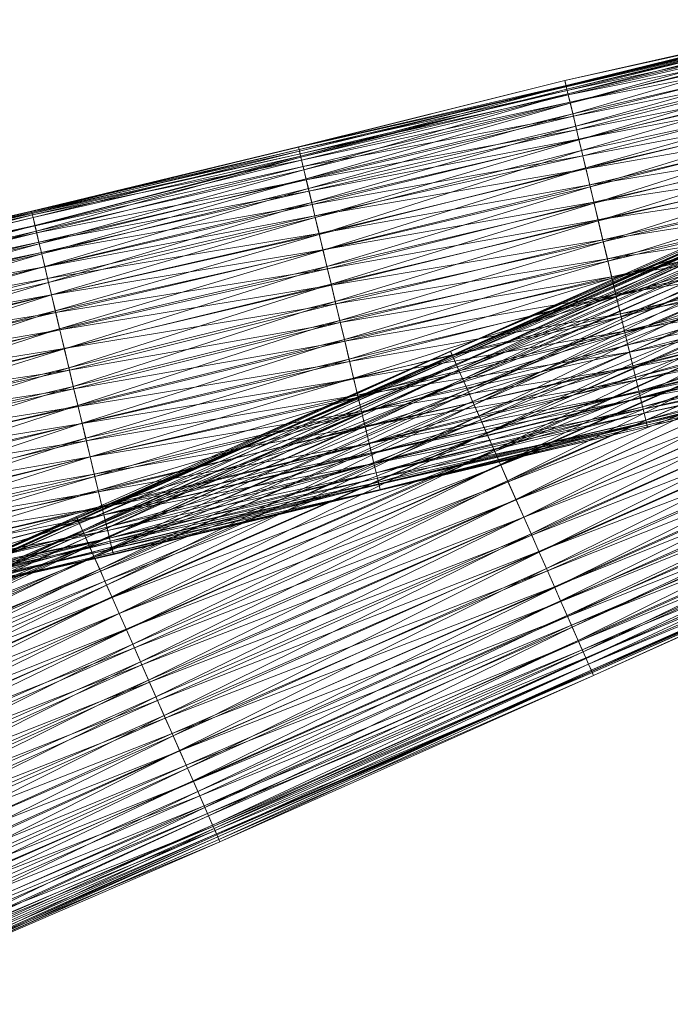
# Model space of a CAD drawing. Units: millimetres. Extents: x 70353 to 78731, y -82655 to -74628.
# Drawn here: x 73622 to 73987, y -78530 to -77978 of the extents above; entities that cross this region are included whole.
import ezdxf

# ---------------------------------------------------------------- set-up
doc = ezdxf.new("R2010")
doc.units = ezdxf.units.MM
doc.linetypes.add('K5LT32776', pattern=[0])
doc.layers.add('geo', color=7, linetype='Continuous', true_color=0x40583f)

# ---------------------------------------------------------------- blocks, each defined once
blk = doc.blocks.new('U17')
at = {"layer": 'geo', "color": 201, "linetype": 'K5LT32776', "lineweight": 18, "true_color": 0xd59ae5}
for p, q in [((73928.02, -78011.66), (74078.23, -77977.51)), ((73928.02, -78011.66), (74078.45, -77978.4)), ((73928.67, -78014.38), (74078.23, -77977.51)), ((73928.67, -78014.38), (74078.38, -77978.11)), ((73928.77, -78014.78), (74078.38, -77978.11)), ((73928.77, -78014.78), (74078.77, -77979.73)), ((73928.85, -78015.13), (74078.45, -77978.4)), ((73929.16, -78016.42), (74078.77, -77979.73)), ((73928.85, -78015.13), (74078.98, -77980.62)), ((73929.16, -78016.42), (74079.08, -77981.04)), ((73929.35, -78017.22), (74078.98, -77980.62)), ((73929.35, -78017.22), (74079.95, -77984.66)), ((73929.77, -78019.01), (74079.08, -77981.04)), ((73929.77, -78019.01), (74079.62, -77983.29)), ((73929.93, -78019.65), (74079.95, -77984.66)), ((73931.05, -78024.34), (74079.62, -77983.29)), ((73929.93, -78019.65), (74080.98, -77988.99)), ((73930.91, -78023.73), (74080.98, -77988.99)), ((73931.05, -78024.34), (74080.53, -77987.14)), ((73932.49, -78030.38), (74080.53, -77987.14)), ((73930.91, -78023.73), (74082.2, -77994.11)), ((73932.49, -78030.38), (74082.53, -77995.53)), ((73932.79, -78031.66), (74082.2, -77994.11)), ((73934.12, -78037.23), (74082.53, -77995.53)), ((73932.79, -78031.66), (74083.81, -78000.88)), ((73934.12, -78037.23), (74083.88, -78001.2)), ((73934.62, -78039.3), (74083.81, -78000.88)), ((73935.94, -78044.84), (74083.88, -78001.2)), ((73778.54, -78048.88), (73928.02, -78011.66)), ((73778.59, -78049.06), (73928.02, -78011.66)), ((73928.67, -78014.38), (73928.02, -78011.66)), ((73928.02, -78011.66), (73928.85, -78015.13)), ((73934.62, -78039.3), (74085.81, -78009.27)), ((73935.86, -78044.51), (74085.81, -78009.27)), ((73935.94, -78044.84), (74085.48, -78007.87)), ((73937.37, -78050.83), (74085.48, -78007.87)), ((73778.54, -78048.88), (73928.67, -78014.38)), ((73778.59, -78049.06), (73928.85, -78015.13)), ((73778.88, -78050.28), (73928.85, -78015.13)), ((73778.88, -78050.28), (73929.35, -78017.22)), ((73779.12, -78051.33), (73928.67, -78014.38)), ((73779.12, -78051.33), (73928.77, -78014.78)), ((73779.48, -78052.82), (73929.35, -78017.22)), ((73779.78, -78054.06), (73928.77, -78014.78)), ((73779.78, -78054.06), (73929.16, -78016.42)), ((73779.91, -78054.63), (73929.16, -78016.42)), ((73928.77, -78014.78), (73928.67, -78014.38)), ((73929.16, -78016.42), (73928.77, -78014.78)), ((73928.85, -78015.13), (73929.35, -78017.22)), ((73929.77, -78019.01), (73929.16, -78016.42)), ((73929.35, -78017.22), (73929.93, -78019.65)), ((73935.86, -78044.51), (74087.32, -78015.59)), ((73938.09, -78053.89), (74087.32, -78015.59)), ((73779.48, -78052.82), (73929.93, -78019.65)), ((73779.91, -78054.63), (73929.77, -78019.01)), ((73780.31, -78056.29), (73929.93, -78019.65)), ((73780.31, -78056.29), (73930.91, -78023.73)), ((73781.17, -78059.91), (73930.91, -78023.73)), ((73781.61, -78061.73), (73929.77, -78019.01)), ((73931.05, -78024.34), (73929.77, -78019.01)), ((73929.93, -78019.65), (73930.91, -78023.73)), ((73930.91, -78023.73), (73932.79, -78031.66)), ((73937.37, -78050.83), (74088.08, -78018.76)), ((73939.7, -78060.62), (74088.08, -78018.76)), ((73781.61, -78061.73), (73931.05, -78024.34)), ((73782.8, -78066.76), (73931.05, -78024.34)), ((73932.49, -78030.38), (73931.05, -78024.34)), ((73938.09, -78053.89), (74089.57, -78025.02)), ((73939.7, -78060.62), (74089.76, -78025.8)), ((73939.84, -78061.19), (74089.57, -78025.02)), ((73942.24, -78071.28), (74089.76, -78025.8)), ((73781.17, -78059.91), (73932.79, -78031.66)), ((73782.8, -78066.76), (73932.49, -78030.38)), ((73782.95, -78067.34), (73932.79, -78031.66)), ((73784.09, -78072.13), (73932.49, -78030.38)), ((73934.12, -78037.23), (73932.49, -78030.38)), ((73932.79, -78031.66), (73934.62, -78039.3)), ((73939.84, -78061.19), (74091.8, -78034.38)), ((73941.95, -78070.05), (74091.8, -78034.38)), ((73942.24, -78071.28), (74091.53, -78033.26)), ((73944.42, -78080.41), (74091.53, -78033.26)), ((73782.95, -78067.34), (73934.62, -78039.3)), ((73784.09, -78072.13), (73934.12, -78037.23)), ((73784.44, -78073.58), (73934.62, -78039.3)), ((73785.98, -78080.09), (73934.12, -78037.23)), ((73935.94, -78044.84), (73934.12, -78037.23)), ((73934.62, -78039.3), (73935.86, -78044.51)), ((73784.44, -78073.58), (73935.86, -78044.51)), ((73785.98, -78080.09), (73935.94, -78044.84)), ((73786.24, -78081.15), (73935.86, -78044.51)), ((73787.99, -78088.48), (73935.94, -78044.84)), ((73935.86, -78044.51), (73938.09, -78053.89)), ((73937.37, -78050.83), (73935.94, -78044.84)), ((73941.95, -78070.05), (74094.41, -78045.29)), ((73944.29, -78079.84), (74094.41, -78045.29)), ((73944.42, -78080.41), (74094.08, -78043.91)), ((73946.8, -78090.35), (74094.08, -78043.91)), ((73628.77, -78084.89), (73778.54, -78048.88)), ((73628.77, -78084.89), (73778.59, -78049.06)), ((73628.84, -78085.16), (73778.59, -78049.06)), ((73628.84, -78085.16), (73778.88, -78050.28)), ((73628.95, -78085.62), (73778.54, -78048.88)), ((73628.95, -78085.62), (73779.12, -78051.33)), ((73629.07, -78086.12), (73778.88, -78050.28)), ((73629.62, -78088.44), (73779.12, -78051.33)), ((73779.12, -78051.33), (73778.54, -78048.88)), ((73778.54, -78048.88), (73778.59, -78049.06)), ((73778.59, -78049.06), (73778.88, -78050.28)), ((73778.88, -78050.28), (73779.48, -78052.82)), ((73779.78, -78054.06), (73779.12, -78051.33)), ((73787.99, -78088.48), (73937.37, -78050.83)), ((73790.23, -78097.9), (73937.37, -78050.83)), ((73939.7, -78060.62), (73937.37, -78050.83)), ((73629.07, -78086.12), (73779.48, -78052.82)), ((73629.26, -78086.94), (73779.48, -78052.82)), ((73629.26, -78086.94), (73780.31, -78056.29)), ((73629.62, -78088.44), (73779.78, -78054.06)), ((73630.71, -78093.02), (73779.78, -78054.06)), ((73630.71, -78093.02), (73779.91, -78054.63)), ((73630.73, -78093.08), (73780.31, -78056.29)), ((73631.43, -78096.04), (73779.91, -78054.63)), ((73779.48, -78052.82), (73780.31, -78056.29)), ((73779.91, -78054.63), (73779.78, -78054.06)), ((73781.61, -78061.73), (73779.91, -78054.63)), ((73780.31, -78056.29), (73781.17, -78059.91)), ((73786.24, -78081.15), (73938.09, -78053.89)), ((73787.73, -78087.42), (73938.09, -78053.89)), ((73938.09, -78053.89), (73939.84, -78061.19)), ((73944.29, -78079.84), (74097.04, -78056.33)), ((73946.64, -78089.7), (74097.04, -78056.33)), ((73946.8, -78090.35), (74096.76, -78055.16)), ((73949.61, -78102.14), (74096.76, -78055.16)), ((73630.73, -78093.08), (73781.17, -78059.91)), ((73631.43, -78096.04), (73781.61, -78061.73)), ((73631.69, -78097.11), (73781.17, -78059.91)), ((73633.14, -78103.2), (73781.61, -78061.73)), ((73781.17, -78059.91), (73782.95, -78067.34)), ((73782.8, -78066.76), (73781.61, -78061.73)), ((73787.73, -78087.42), (73939.84, -78061.19)), ((73790.13, -78097.48), (73939.84, -78061.19)), ((73790.23, -78097.9), (73939.7, -78060.62)), ((73792.37, -78106.82), (73939.7, -78060.62)), ((73942.24, -78071.28), (73939.7, -78060.62)), ((73939.84, -78061.19), (73941.95, -78070.05)), ((73631.69, -78097.11), (73782.95, -78067.34)), ((73632.92, -78102.28), (73782.95, -78067.34)), ((73633.14, -78103.2), (73782.8, -78066.76)), ((73634.5, -78108.89), (73782.8, -78066.76)), ((73784.09, -78072.13), (73782.8, -78066.76)), ((73782.95, -78067.34), (73784.44, -78073.58)), ((73946.64, -78089.7), (74099.51, -78066.69)), ((73949.32, -78100.95), (74099.51, -78066.69)), ((73949.61, -78102.14), (74099.49, -78066.62)), ((73952.19, -78112.95), (74099.49, -78066.62)), ((73632.92, -78102.28), (73784.44, -78073.58)), ((73634.3, -78108.07), (73784.44, -78073.58)), ((73634.5, -78108.89), (73784.09, -78072.13)), ((73636.16, -78115.87), (73784.09, -78072.13)), ((73785.98, -78080.09), (73784.09, -78072.13)), ((73784.44, -78073.58), (73786.24, -78081.15)), ((73790.13, -78097.48), (73941.95, -78070.05)), ((73792.29, -78106.52), (73941.95, -78070.05)), ((73792.37, -78106.82), (73942.24, -78071.28)), ((73794.53, -78115.9), (73942.24, -78071.28)), ((73941.95, -78070.05), (73944.29, -78079.84)), ((73944.42, -78080.41), (73942.24, -78071.28)), ((73949.32, -78100.95), (74101.97, -78077.01)), ((73951.89, -78111.7), (74101.97, -78077.01)), ((73952.19, -78112.95), (74102.07, -78077.44)), ((73954.48, -78122.55), (74102.07, -78077.44)), ((73634.3, -78108.07), (73786.24, -78081.15)), ((73636.16, -78115.87), (73785.98, -78080.09)), ((73636.2, -78116.05), (73786.24, -78081.15)), ((73638.32, -78124.91), (73785.98, -78080.09)), ((73787.99, -78088.48), (73785.98, -78080.09)), ((73786.24, -78081.15), (73787.73, -78087.42)), ((73792.29, -78106.52), (73944.29, -78079.84)), ((73794.53, -78115.9), (73944.42, -78080.41)), ((73794.83, -78117.14), (73944.29, -78079.84)), ((73796.91, -78125.88), (73944.42, -78080.41)), ((73944.29, -78079.84), (73946.64, -78089.7)), ((73946.8, -78090.35), (73944.42, -78080.41)), ((73478.66, -78119.49), (73628.77, -78084.89)), ((73478.66, -78119.49), (73628.84, -78085.16)), ((73478.83, -78120.18), (73628.77, -78084.89)), ((73478.83, -78120.18), (73628.95, -78085.62)), ((73478.86, -78120.3), (73628.84, -78085.16)), ((73478.86, -78120.3), (73629.07, -78086.12)), ((73478.9, -78120.47), (73629.07, -78086.12)), ((73478.9, -78120.47), (73629.26, -78086.94)), ((73479.74, -78123.99), (73628.95, -78085.62)), ((73479.74, -78123.99), (73629.62, -78088.44)), ((73480.05, -78125.29), (73629.62, -78088.44)), ((73480.16, -78125.72), (73629.26, -78086.94)), ((73628.95, -78085.62), (73628.77, -78084.89)), ((73628.77, -78084.89), (73628.84, -78085.16)), ((73628.84, -78085.16), (73629.07, -78086.12)), ((73629.62, -78088.44), (73628.95, -78085.62)), ((73629.07, -78086.12), (73629.26, -78086.94)), ((73629.26, -78086.94), (73630.73, -78093.08)), ((73630.71, -78093.02), (73629.62, -78088.44)), ((73636.2, -78116.05), (73787.73, -78087.42)), ((73637.8, -78122.7), (73787.73, -78087.42)), ((73638.32, -78124.91), (73787.99, -78088.48)), ((73639.98, -78131.86), (73787.99, -78088.48)), ((73787.73, -78087.42), (73790.13, -78097.48)), ((73790.23, -78097.9), (73787.99, -78088.48)), ((73794.83, -78117.14), (73946.64, -78089.7)), ((73796.91, -78125.88), (73946.8, -78090.35)), ((73797.02, -78126.33), (73946.64, -78089.7)), ((73799.23, -78135.58), (73946.8, -78090.35)), ((73946.64, -78089.7), (73949.32, -78100.95)), ((73949.61, -78102.14), (73946.8, -78090.35)), ((73951.89, -78111.7), (74104.59, -78087.99)), ((73954.27, -78121.69), (74104.59, -78087.99)), ((73954.48, -78122.55), (74104.48, -78087.51)), ((73956.85, -78132.5), (74104.48, -78087.51)), ((73480.05, -78125.29), (73630.71, -78093.02)), ((73480.16, -78125.72), (73630.73, -78093.08)), ((73480.83, -78128.53), (73630.73, -78093.08)), ((73481.68, -78132.12), (73630.71, -78093.02)), ((73631.43, -78096.04), (73630.71, -78093.02)), ((73630.73, -78093.08), (73631.69, -78097.11)), ((73480.83, -78128.53), (73631.69, -78097.11)), ((73481.68, -78132.12), (73631.43, -78096.04)), ((73482.05, -78133.69), (73631.69, -78097.11)), ((73483.01, -78137.69), (73631.43, -78096.04)), ((73633.14, -78103.2), (73631.43, -78096.04)), ((73631.69, -78097.11), (73632.92, -78102.28)), ((73637.8, -78122.7), (73790.13, -78097.48)), ((73639.95, -78131.72), (73790.13, -78097.48)), ((73639.98, -78131.86), (73790.23, -78097.9)), ((73642.09, -78140.71), (73790.23, -78097.9)), ((73790.13, -78097.48), (73792.29, -78106.52)), ((73792.37, -78106.82), (73790.23, -78097.9)), ((73797.02, -78126.33), (73949.32, -78100.95)), ((73799.52, -78136.8), (73949.32, -78100.95)), ((73949.32, -78100.95), (73951.89, -78111.7)), ((73954.27, -78121.69), (74106.9, -78097.65)), ((73956.62, -78131.55), (74106.9, -78097.65)), ((73956.85, -78132.5), (74106.77, -78097.16)), ((73959.62, -78144.1), (74106.77, -78097.16)), ((73482.05, -78133.69), (73632.92, -78102.28)), ((73483.01, -78137.69), (73633.14, -78103.2)), ((73483.34, -78139.05), (73632.92, -78102.28)), ((73484.44, -78143.69), (73633.14, -78103.2)), ((73632.92, -78102.28), (73634.3, -78108.07)), ((73634.5, -78108.89), (73633.14, -78103.2)), ((73639.95, -78131.72), (73792.29, -78106.52)), ((73642.09, -78140.71), (73792.37, -78106.82)), ((73642.33, -78141.7), (73792.29, -78106.52)), ((73644.52, -78150.91), (73792.37, -78106.82)), ((73792.29, -78106.52), (73794.83, -78117.14)), ((73794.53, -78115.9), (73792.37, -78106.82)), ((73799.23, -78135.58), (73949.61, -78102.14)), ((73801.76, -78146.19), (73949.61, -78102.14)), ((73952.19, -78112.95), (73949.61, -78102.14)), ((73956.62, -78131.55), (74109.03, -78106.61)), ((73959.21, -78142.4), (74109.03, -78106.61)), ((73959.62, -78144.1), (74108.86, -78105.89)), ((73961.77, -78153.13), (74108.86, -78105.89)), ((73483.34, -78139.05), (73634.3, -78108.07)), ((73484.41, -78143.55), (73634.3, -78108.07)), ((73484.44, -78143.69), (73634.5, -78108.89)), ((73486.52, -78152.42), (73634.5, -78108.89)), ((73634.3, -78108.07), (73636.2, -78116.05)), ((73636.16, -78115.87), (73634.5, -78108.89)), ((73799.52, -78136.8), (73951.89, -78111.7)), ((73802.02, -78147.33), (73951.89, -78111.7)), ((73951.89, -78111.7), (73954.27, -78121.69)), ((73484.41, -78143.55), (73636.2, -78116.05)), ((73486.27, -78151.38), (73636.2, -78116.05)), ((73486.52, -78152.42), (73636.16, -78115.87)), ((73487.98, -78158.52), (73636.16, -78115.87)), ((73638.32, -78124.91), (73636.16, -78115.87)), ((73636.2, -78116.05), (73637.8, -78122.7)), ((73642.33, -78141.7), (73794.83, -78117.14)), ((73644.52, -78150.91), (73794.53, -78115.9)), ((73644.64, -78151.4), (73794.83, -78117.14)), ((73647.18, -78162.04), (73794.53, -78115.9)), ((73796.91, -78125.88), (73794.53, -78115.9)), ((73794.83, -78117.14), (73797.02, -78126.33)), ((73801.76, -78146.19), (73952.19, -78112.95)), ((73804.3, -78156.84), (73952.19, -78112.95)), ((73954.48, -78122.55), (73952.19, -78112.95)), ((73959.21, -78142.4), (74111.09, -78115.2)), ((73961.55, -78152.18), (74111.09, -78115.2)), ((73961.77, -78153.13), (74111.3, -78116.12)), ((73963.38, -78159.86), (74111.3, -78116.12)), ((73486.27, -78151.38), (73637.8, -78122.7)), ((73488.16, -78159.3), (73637.8, -78122.7)), ((73637.8, -78122.7), (73639.95, -78131.72)), ((73802.02, -78147.33), (73954.27, -78121.69)), ((73804.3, -78156.84), (73954.48, -78122.55)), ((73804.52, -78157.77), (73954.27, -78121.69)), ((73806.95, -78167.96), (73954.48, -78122.55)), ((73954.27, -78121.69), (73956.62, -78131.55)), ((73956.85, -78132.5), (73954.48, -78122.55)), ((73487.98, -78158.52), (73638.32, -78124.91)), ((73490.41, -78168.69), (73638.32, -78124.91)), ((73639.98, -78131.86), (73638.32, -78124.91)), ((73644.64, -78151.4), (73797.02, -78126.33)), ((73647.17, -78162), (73797.02, -78126.33)), ((73647.18, -78162.04), (73796.91, -78125.88)), ((73649.74, -78172.78), (73796.91, -78125.88)), ((73799.23, -78135.58), (73796.91, -78125.88)), ((73797.02, -78126.33), (73799.52, -78136.8)), ((73961.55, -78152.18), (74113.59, -78125.74)), ((73963.38, -78159.86), (74113.94, -78127.17)), ((73964.34, -78163.9), (74113.59, -78125.74)), ((73966.18, -78171.62), (74113.94, -78127.17)), ((73488.16, -78159.3), (73639.95, -78131.72)), ((73489.97, -78166.85), (73639.95, -78131.72)), ((73490.41, -78168.69), (73639.98, -78131.86)), ((73492.94, -78179.3), (73639.98, -78131.86)), ((73639.95, -78131.72), (73642.33, -78141.7)), ((73642.09, -78140.71), (73639.98, -78131.86)), ((73804.52, -78157.77), (73956.62, -78131.55)), ((73806.95, -78167.96), (73956.85, -78132.5)), ((73807.25, -78169.22), (73956.62, -78131.55)), ((73809.48, -78178.55), (73956.85, -78132.5)), ((73956.62, -78131.55), (73959.21, -78142.4)), ((73959.62, -78144.1), (73956.85, -78132.5)), ((73964.34, -78163.9), (74115.52, -78133.83)), ((73966.35, -78172.33), (74115.52, -78133.83)), ((73647.17, -78162), (73799.52, -78136.8)), ((73649.74, -78172.78), (73799.23, -78135.58)), ((73650.03, -78173.99), (73799.52, -78136.8)), ((73652.22, -78183.19), (73799.23, -78135.58)), ((73801.76, -78146.19), (73799.23, -78135.58)), ((73799.52, -78136.8), (73802.02, -78147.33)), ((73966.18, -78171.62), (74115.97, -78135.68)), ((73967.7, -78178.02), (74115.97, -78135.68)), ((73489.97, -78166.85), (73642.33, -78141.7)), ((73492.51, -78177.52), (73642.33, -78141.7)), ((73492.94, -78179.3), (73642.09, -78140.71)), ((73495.5, -78190.05), (73642.09, -78140.71)), ((73644.52, -78150.91), (73642.09, -78140.71)), ((73642.33, -78141.7), (73644.64, -78151.4)), ((73807.25, -78169.22), (73959.21, -78142.4)), ((73809.48, -78178.55), (73959.62, -78144.1)), ((73809.55, -78178.88), (73959.21, -78142.4)), ((73811.99, -78189.12), (73959.62, -78144.1)), ((73959.21, -78142.4), (73961.55, -78152.18)), ((73961.77, -78153.13), (73959.62, -78144.1)), ((73966.35, -78172.33), (74117.93, -78143.91)), ((73967.7, -78178.02), (74117.17, -78140.74)), ((73968.09, -78179.63), (74117.93, -78143.91)), ((73969.59, -78185.91), (74117.17, -78140.74)), ((73495.5, -78190.05), (73644.52, -78150.91)), ((73497.52, -78198.52), (73644.52, -78150.91)), ((73647.18, -78162.04), (73644.52, -78150.91)), ((73650.03, -78173.99), (73802.02, -78147.33)), ((73652.22, -78183.19), (73801.76, -78146.19)), ((73652.55, -78184.59), (73802.02, -78147.33)), ((73654.77, -78193.88), (73801.76, -78146.19)), ((73804.3, -78156.84), (73801.76, -78146.19)), ((73802.02, -78147.33), (73804.52, -78157.77)), ((73968.09, -78179.63), (74119.1, -78148.82)), ((73969.59, -78185.91), (74119.14, -78148.98)), ((73969.72, -78186.44), (74119.1, -78148.82)), ((73970.42, -78189.39), (74119.14, -78148.98)), ((73492.51, -78177.52), (73644.64, -78151.4)), ((73494.64, -78186.45), (73644.64, -78151.4)), ((73644.64, -78151.4), (73647.17, -78162)), ((73809.55, -78178.88), (73961.55, -78152.18)), ((73811.75, -78188.09), (73961.55, -78152.18)), ((73811.99, -78189.12), (73961.77, -78153.13)), ((73814.09, -78197.91), (73961.77, -78153.13)), ((73961.55, -78152.18), (73964.34, -78163.9)), ((73963.38, -78159.86), (73961.77, -78153.13)), ((73969.72, -78186.44), (74120.4, -78154.27)), ((73970.42, -78189.39), (74120.27, -78153.7)), ((73970.5, -78189.72), (74120.4, -78154.27)), ((73971.67, -78194.64), (74120.27, -78153.7)), ((73494.64, -78186.45), (73647.17, -78162)), ((73497.1, -78196.77), (73647.17, -78162)), ((73497.52, -78198.52), (73647.18, -78162.04)), ((73499.88, -78208.38), (73647.18, -78162.04)), ((73647.17, -78162), (73650.03, -78173.99)), ((73649.74, -78172.78), (73647.18, -78162.04)), ((73652.55, -78184.59), (73804.52, -78157.77)), ((73654.77, -78193.88), (73804.3, -78156.84)), ((73654.89, -78194.38), (73804.52, -78157.77)), ((73657.12, -78203.7), (73804.3, -78156.84)), ((73806.95, -78167.96), (73804.3, -78156.84)), ((73804.52, -78157.77), (73807.25, -78169.22)), ((73814.09, -78197.91), (73963.38, -78159.86)), ((73816.02, -78205.96), (73963.38, -78159.86)), ((73966.18, -78171.62), (73963.38, -78159.86)), ((73970.5, -78189.72), (74122.17, -78161.69)), ((73971.67, -78194.64), (74121.62, -78159.41)), ((73971.96, -78195.87), (74122.17, -78161.69)), ((73973.47, -78202.16), (74121.62, -78159.41)), ((73811.75, -78188.09), (73964.34, -78163.9)), ((73813.95, -78197.28), (73964.34, -78163.9)), ((73964.34, -78163.9), (73966.35, -78172.33)), ((73971.96, -78195.87), (74122.93, -78164.86)), ((73972.51, -78198.13), (74122.93, -78164.86)), ((73972.51, -78198.13), (74123.48, -78167.19)), ((73973.47, -78202.16), (74123.07, -78165.45)), ((73973.71, -78203.2), (74123.07, -78165.45)), ((73973.84, -78203.76), (74123.48, -78167.19)), ((73499.88, -78208.38), (73649.74, -78172.78)), ((73502.34, -78218.73), (73649.74, -78172.78)), ((73652.22, -78183.19), (73649.74, -78172.78)), ((73654.89, -78194.38), (73807.25, -78169.22)), ((73657.12, -78203.7), (73806.95, -78167.96)), ((73657.19, -78204.02), (73807.25, -78169.22)), ((73659.16, -78212.26), (73806.95, -78167.96)), ((73809.48, -78178.55), (73806.95, -78167.96)), ((73807.25, -78169.22), (73809.55, -78178.88)), ((73813.95, -78197.28), (73966.35, -78172.33)), ((73815.91, -78205.52), (73966.35, -78172.33)), ((73816.02, -78205.96), (73966.18, -78171.62)), ((73818.17, -78215.01), (73966.18, -78171.62)), ((73967.7, -78178.02), (73966.18, -78171.62)), ((73966.35, -78172.33), (73968.09, -78179.63)), ((73973.71, -78203.2), (74123.7, -78168.08)), ((73973.84, -78203.76), (74123.85, -78168.73)), ((73973.87, -78203.86), (74123.83, -78168.63)), ((73973.87, -78203.86), (74123.85, -78168.73)), ((73974.11, -78204.87), (74123.83, -78168.63)), ((73974.11, -78204.87), (74123.83, -78168.65)), ((73974.36, -78205.91), (74123.7, -78168.08)), ((73974.36, -78205.91), (74123.83, -78168.65)), ((73497.1, -78196.77), (73650.03, -78173.99)), ((73499.8, -78208.09), (73650.03, -78173.99)), ((73650.03, -78173.99), (73652.55, -78184.59)), ((73659.16, -78212.26), (73809.48, -78178.55)), ((73661.64, -78222.69), (73809.48, -78178.55)), ((73811.99, -78189.12), (73809.48, -78178.55)), ((73818.17, -78215.01), (73967.7, -78178.02)), ((73819.58, -78220.91), (73967.7, -78178.02)), ((73969.59, -78185.91), (73967.7, -78178.02)), ((73502.34, -78218.73), (73652.22, -78183.19)), ((73504.91, -78229.52), (73652.22, -78183.19)), ((73654.77, -78193.88), (73652.22, -78183.19)), ((73657.19, -78204.02), (73809.55, -78178.88)), ((73659.48, -78213.62), (73809.55, -78178.88)), ((73809.55, -78178.88), (73811.75, -78188.09)), ((73815.91, -78205.52), (73968.09, -78179.63)), ((73818.2, -78215.1), (73968.09, -78179.63)), ((73968.09, -78179.63), (73969.72, -78186.44)), ((73499.8, -78208.09), (73652.55, -78184.59)), ((73502.36, -78218.8), (73652.55, -78184.59)), ((73652.55, -78184.59), (73654.89, -78194.38)), ((73659.48, -78213.62), (73811.75, -78188.09)), ((73661.64, -78222.69), (73811.99, -78189.12)), ((73661.65, -78222.7), (73811.75, -78188.09)), ((73664.27, -78233.7), (73811.99, -78189.12)), ((73811.75, -78188.09), (73813.95, -78197.28)), ((73814.09, -78197.91), (73811.99, -78189.12)), ((73818.2, -78215.1), (73969.72, -78186.44)), ((73819.45, -78220.37), (73969.72, -78186.44)), ((73819.45, -78220.37), (73970.5, -78189.72)), ((73819.58, -78220.91), (73969.59, -78185.91)), ((73820.86, -78226.27), (73969.59, -78185.91)), ((73820.86, -78226.27), (73970.42, -78189.39)), ((73820.9, -78226.45), (73970.5, -78189.72)), ((73822.13, -78231.63), (73970.42, -78189.39)), ((73970.42, -78189.39), (73969.59, -78185.91)), ((73969.72, -78186.44), (73970.5, -78189.72)), ((73971.67, -78194.64), (73970.42, -78189.39)), ((73970.5, -78189.72), (73971.96, -78195.87)), ((73502.36, -78218.8), (73654.89, -78194.38)), ((73504.74, -78228.79), (73654.89, -78194.38)), ((73504.91, -78229.52), (73654.77, -78193.88)), ((73507.8, -78241.63), (73654.77, -78193.88)), ((73657.12, -78203.7), (73654.77, -78193.88)), ((73654.89, -78194.38), (73657.19, -78204.02)), ((73822.13, -78231.63), (73971.67, -78194.64)), ((73823.39, -78236.9), (73971.67, -78194.64)), ((73973.47, -78202.16), (73971.67, -78194.64)), ((73661.65, -78222.7), (73813.95, -78197.28)), ((73663.95, -78232.33), (73813.95, -78197.28)), ((73664.27, -78233.7), (73814.09, -78197.91)), ((73666.12, -78241.48), (73814.09, -78197.91)), ((73813.95, -78197.28), (73815.91, -78205.52)), ((73816.02, -78205.96), (73814.09, -78197.91)), ((73820.9, -78226.45), (73971.96, -78195.87)), ((73822.12, -78231.59), (73971.96, -78195.87)), ((73822.12, -78231.59), (73972.51, -78198.13)), ((73822.87, -78234.69), (73972.51, -78198.13)), ((73971.96, -78195.87), (73972.51, -78198.13)), ((73972.51, -78198.13), (73973.84, -78203.76)), ((73504.74, -78228.79), (73657.19, -78204.02)), ((73507.07, -78238.55), (73657.19, -78204.02)), ((73507.8, -78241.63), (73657.12, -78203.7)), ((73510.41, -78252.58), (73657.12, -78203.7)), ((73659.16, -78212.26), (73657.12, -78203.7)), ((73657.19, -78204.02), (73659.48, -78213.62)), ((73663.95, -78232.33), (73815.91, -78205.52)), ((73666.12, -78241.48), (73816.02, -78205.96)), ((73666.3, -78242.2), (73815.91, -78205.52)), ((73668.24, -78250.34), (73816.02, -78205.96)), ((73815.91, -78205.52), (73818.2, -78215.1)), ((73818.17, -78215.01), (73816.02, -78205.96)), ((73822.87, -78234.69), (73973.84, -78203.76)), ((73823.39, -78236.9), (73973.47, -78202.16)), ((73823.61, -78237.8), (73973.47, -78202.16)), ((73823.61, -78237.8), (73973.71, -78203.2)), ((73823.68, -78238.09), (73973.84, -78203.76)), ((73823.68, -78238.09), (73973.87, -78203.86)), ((73824.37, -78240.98), (73973.71, -78203.2)), ((73824.37, -78240.98), (73974.36, -78205.91)), ((73824.39, -78241.08), (73973.87, -78203.86)), ((73824.39, -78241.08), (73974.11, -78204.87)), ((73824.45, -78241.32), (73974.11, -78204.87)), ((73824.45, -78241.32), (73974.36, -78205.91)), ((73973.71, -78203.2), (73973.47, -78202.16)), ((73974.36, -78205.91), (73973.71, -78203.2)), ((73973.84, -78203.76), (73973.87, -78203.86)), ((73974.11, -78204.87), (73973.87, -78203.86)), ((73974.11, -78204.87), (73974.36, -78205.91)), ((73507.07, -78238.55), (73659.48, -78213.62)), ((73509.54, -78248.92), (73659.48, -78213.62)), ((73510.41, -78252.58), (73659.16, -78212.26)), ((73512.18, -78259.98), (73659.16, -78212.26)), ((73661.64, -78222.69), (73659.16, -78212.26)), ((73659.48, -78213.62), (73661.65, -78222.7)), ((73666.3, -78242.2), (73818.2, -78215.1)), ((73668.24, -78250.34), (73818.17, -78215.01)), ((73668.41, -78251.07), (73818.2, -78215.1)), ((73669.4, -78255.21), (73818.17, -78215.01)), ((73819.58, -78220.91), (73818.17, -78215.01)), ((73818.2, -78215.1), (73819.45, -78220.37)), ((73509.54, -78248.92), (73661.65, -78222.7)), ((73511.95, -78259), (73661.65, -78222.7)), ((73512.18, -78259.98), (73661.64, -78222.69)), ((73514.47, -78269.57), (73661.64, -78222.69)), ((73664.27, -78233.7), (73661.64, -78222.69)), ((73661.65, -78222.7), (73663.95, -78232.33)), ((73668.41, -78251.07), (73819.45, -78220.37)), ((73669.4, -78255.2), (73819.45, -78220.37)), ((73669.4, -78255.21), (73819.58, -78220.91)), ((73671.06, -78262.18), (73819.58, -78220.91)), ((73819.45, -78220.37), (73820.9, -78226.45)), ((73820.86, -78226.27), (73819.58, -78220.91)), ((73669.4, -78255.2), (73820.9, -78226.45)), ((73671.06, -78262.18), (73820.86, -78226.27)), ((73671.49, -78263.98), (73820.9, -78226.45)), ((73672.5, -78268.22), (73820.86, -78226.27)), ((73822.13, -78231.63), (73820.86, -78226.27)), ((73820.9, -78226.45), (73822.12, -78231.59)), ((73511.95, -78259), (73663.95, -78232.33)), ((73514.12, -78268.11), (73663.95, -78232.33)), ((73514.47, -78269.57), (73664.27, -78233.7)), ((73516.34, -78277.41), (73664.27, -78233.7)), ((73663.95, -78232.33), (73666.3, -78242.2)), ((73666.12, -78241.48), (73664.27, -78233.7)), ((73671.49, -78263.98), (73822.12, -78231.59)), ((73672.5, -78268.22), (73822.13, -78231.63)), ((73672.52, -78268.25), (73822.12, -78231.59)), ((73672.92, -78269.98), (73822.13, -78231.63)), ((73822.12, -78231.59), (73822.87, -78234.69)), ((73823.39, -78236.9), (73822.13, -78231.63)), ((73672.52, -78268.25), (73822.87, -78234.69)), ((73672.92, -78269.98), (73823.39, -78236.9)), ((73673.13, -78270.84), (73822.87, -78234.69)), ((73673.13, -78270.84), (73823.68, -78238.09)), ((73673.73, -78273.34), (73823.39, -78236.9)), ((73673.73, -78273.34), (73823.61, -78237.8)), ((73673.93, -78274.2), (73823.68, -78238.09)), ((73674.43, -78276.28), (73823.61, -78237.8)), ((73822.87, -78234.69), (73823.68, -78238.09)), ((73823.61, -78237.8), (73823.39, -78236.9)), ((73824.37, -78240.98), (73823.61, -78237.8)), ((73823.68, -78238.09), (73824.39, -78241.08)), ((73514.12, -78268.11), (73666.3, -78242.2)), ((73515.91, -78275.62), (73666.3, -78242.2)), ((73516.34, -78277.41), (73666.12, -78241.48)), ((73518.39, -78286.02), (73666.12, -78241.48)), ((73668.24, -78250.34), (73666.12, -78241.48)), ((73666.3, -78242.2), (73668.41, -78251.07)), ((73673.93, -78274.2), (73824.39, -78241.08)), ((73674.43, -78276.28), (73824.37, -78240.98)), ((73674.62, -78277.09), (73824.37, -78240.98)), ((73674.62, -78277.09), (73824.45, -78241.32)), ((73674.69, -78277.38), (73824.39, -78241.08)), ((73674.69, -78277.38), (73824.45, -78241.32)), ((73824.45, -78241.32), (73824.37, -78240.98)), ((73824.45, -78241.32), (73824.39, -78241.08)), ((73518.39, -78286.02), (73668.24, -78250.34)), ((73520.02, -78292.83), (73668.24, -78250.34)), ((73669.4, -78255.21), (73668.24, -78250.34)), ((73515.91, -78275.62), (73668.41, -78251.07)), ((73518.21, -78285.27), (73668.41, -78251.07)), ((73518.21, -78285.27), (73669.4, -78255.2)), ((73520.02, -78292.83), (73669.4, -78255.21)), ((73520.09, -78293.12), (73669.4, -78255.2)), ((73521.85, -78300.54), (73669.4, -78255.21)), ((73668.41, -78251.07), (73669.4, -78255.2)), ((73669.4, -78255.2), (73671.49, -78263.98)), ((73671.06, -78262.18), (73669.4, -78255.21)), ((73520.09, -78293.12), (73671.49, -78263.98)), ((73521.54, -78299.22), (73671.49, -78263.98)), ((73521.85, -78300.54), (73671.06, -78262.18)), ((73521.98, -78301.09), (73671.06, -78262.18)), ((73672.5, -78268.22), (73671.06, -78262.18)), ((73671.49, -78263.98), (73672.52, -78268.25)), ((73521.54, -78299.22), (73672.52, -78268.25)), ((73521.98, -78301.09), (73672.5, -78268.22)), ((73522.8, -78304.52), (73672.52, -78268.25)), ((73522.8, -78304.52), (73673.13, -78270.84)), ((73523.49, -78307.41), (73673.13, -78270.84)), ((73523.52, -78307.53), (73672.5, -78268.22)), ((73523.52, -78307.53), (73672.92, -78269.98)), ((73524.34, -78310.95), (73672.92, -78269.98)), ((73672.92, -78269.98), (73672.5, -78268.22)), ((73672.52, -78268.25), (73673.13, -78270.84)), ((73673.73, -78273.34), (73672.92, -78269.98)), ((73673.13, -78270.84), (73673.93, -78274.2)), ((73523.49, -78307.41), (73673.93, -78274.2)), ((73523.85, -78308.9), (73673.93, -78274.2)), ((73523.85, -78308.9), (73674.69, -78277.38)), ((73524.34, -78310.95), (73673.73, -78273.34)), ((73524.49, -78311.58), (73674.62, -78277.09)), ((73524.49, -78311.58), (73674.69, -78277.38)), ((73524.64, -78312.21), (73674.43, -78276.28)), ((73524.64, -78312.21), (73674.62, -78277.09)), ((73524.66, -78312.3), (73673.73, -78273.34)), ((73524.66, -78312.3), (73674.43, -78276.28)), ((73674.43, -78276.28), (73673.73, -78273.34)), ((73673.93, -78274.2), (73674.69, -78277.38)), ((73674.62, -78277.09), (73674.43, -78276.28)), ((73674.62, -78277.09), (73674.69, -78277.38))]:
    blk.add_line(p, q, dxfattribs=at)
blk = doc.blocks.new('U18')
at = {"layer": 'geo', "color": 201, "linetype": 'K5LT32776', "lineweight": 18, "true_color": 0xd59ae5}
for p, q in [((73863.82, -78163.41), (74073.6, -78070.41)), ((73863.82, -78163.41), (74074.99, -78073.54)), ((73863.88, -78163.53), (74073.6, -78070.41)), ((73863.88, -78163.53), (74074.21, -78071.77)), ((73864.77, -78165.57), (74074.21, -78071.77)), ((73864.77, -78165.57), (74074.51, -78072.45)), ((73865, -78166.08), (74074.51, -78072.45)), ((73865.3, -78166.76), (74074.99, -78073.54)), ((73865, -78166.08), (74075.44, -78074.56)), ((73865.3, -78166.76), (74075.51, -78074.72)), ((73865.66, -78167.57), (74075.51, -78074.72)), ((73865.66, -78167.57), (74077.09, -78078.29)), ((73867.05, -78170.72), (74077.09, -78078.29)), ((73867.29, -78171.25), (74075.44, -78074.56)), ((73867.29, -78171.25), (74076.3, -78076.52)), ((73868.42, -78173.83), (74076.3, -78076.52)), ((73867.05, -78170.72), (74078.71, -78081.96)), ((73868.42, -78173.83), (74078.39, -78081.25)), ((73868.76, -78174.59), (74078.71, -78081.96)), ((73870.73, -78179.06), (74078.39, -78081.25)), ((73868.76, -78174.59), (74080.99, -78087.12)), ((73870.73, -78179.06), (74081.23, -78087.68)), ((73871.18, -78180.07), (74080.99, -78087.12)), ((73873.94, -78186.31), (74081.23, -78087.68)), ((73871.18, -78180.07), (74083.74, -78093.36)), ((73873.34, -78184.94), (74083.74, -78093.36)), ((73873.94, -78186.31), (74082.88, -78091.41)), ((73877.15, -78193.57), (74082.88, -78091.41)), ((73873.34, -78184.94), (74086.71, -78100.08)), ((73876.29, -78191.63), (74086.71, -78100.08)), ((73877.15, -78193.57), (74086.35, -78099.26)), ((73879.88, -78199.75), (74086.35, -78099.26)), ((73876.29, -78191.63), (74089.73, -78106.92)), ((73879.88, -78199.75), (74091.16, -78110.16)), ((73880.82, -78201.89), (74089.73, -78106.92)), ((73884.13, -78209.38), (74091.16, -78110.16)), ((73880.82, -78201.89), (74093.7, -78115.91)), ((73884.13, -78209.38), (74094.33, -78117.32)), ((73884.21, -78209.57), (74093.7, -78115.91)), ((73888.32, -78218.88), (74094.33, -78117.32)), ((73884.21, -78209.57), (74097.81, -78125.21)), ((73888.32, -78218.88), (74097.86, -78125.31)), ((73888.65, -78219.6), (74097.81, -78125.21)), ((73891.88, -78226.93), (74097.86, -78125.31)), ((73891.88, -78226.93), (74101.81, -78134.27)), ((73895.91, -78236.03), (74101.81, -78134.27)), ((73888.65, -78219.6), (74101.95, -78134.55)), ((73892.03, -78227.27), (74101.95, -78134.55)), ((73892.03, -78227.27), (74105.88, -78143.45)), ((73895.91, -78236.03), (74106.03, -78143.8)), ((73896.17, -78236.63), (74105.88, -78143.45)), ((73900.55, -78246.56), (74106.03, -78143.8)), ((73896.17, -78236.63), (74110.23, -78153.33)), ((73900.55, -78246.56), (74110.41, -78153.7)), ((73900.66, -78246.78), (74110.23, -78153.33)), ((73904.98, -78256.58), (74110.41, -78153.7)), ((73653.95, -78256.21), (73863.82, -78163.41)), ((73653.95, -78256.21), (73863.88, -78163.53)), ((73654.16, -78256.7), (73865.3, -78166.76)), ((73654.16, -78256.7), (73865.66, -78167.57)), ((73654.38, -78257.18), (73863.82, -78163.41)), ((73654.38, -78257.18), (73865.3, -78166.76)), ((73654.84, -78258.23), (73863.88, -78163.53)), ((73654.84, -78258.23), (73864.77, -78165.57)), ((73654.99, -78258.56), (73864.77, -78165.57)), ((73654.99, -78258.56), (73865, -78166.08)), ((73655.67, -78260.11), (73865.66, -78167.57)), ((73657.41, -78264.04), (73865, -78166.08)), ((73863.88, -78163.53), (73863.82, -78163.41)), ((73863.82, -78163.41), (73865.3, -78166.76)), ((73864.77, -78165.57), (73863.88, -78163.53)), ((73865, -78166.08), (73864.77, -78165.57)), ((73867.29, -78171.25), (73865, -78166.08)), ((73865.3, -78166.76), (73865.66, -78167.57)), ((73865.66, -78167.57), (73867.05, -78170.72)), ((73900.66, -78246.78), (74114.74, -78163.52)), ((73904.95, -78256.52), (74114.74, -78163.52)), ((73904.98, -78256.58), (74114.78, -78163.61)), ((73909.1, -78265.91), (74114.78, -78163.61)), ((73655.67, -78260.11), (73867.05, -78170.72)), ((73657.41, -78264.04), (73867.29, -78171.25)), ((73657.63, -78264.55), (73867.05, -78170.72)), ((73659.16, -78268), (73867.29, -78171.25)), ((73867.05, -78170.72), (73868.76, -78174.59)), ((73868.42, -78173.83), (73867.29, -78171.25)), ((73904.95, -78256.52), (74118.9, -78172.93)), ((73909.41, -78266.61), (74118.9, -78172.93)), ((73657.63, -78264.55), (73868.76, -78174.59)), ((73658.14, -78265.7), (73868.76, -78174.59)), ((73659.16, -78268), (73868.42, -78173.83)), ((73661.23, -78272.7), (73868.42, -78173.83)), ((73870.73, -78179.06), (73868.42, -78173.83)), ((73868.76, -78174.59), (73871.18, -78180.07)), ((73909.1, -78265.91), (74119.23, -78173.68)), ((73913.6, -78276.09), (74119.23, -78173.68)), ((73658.14, -78265.7), (73871.18, -78180.07)), ((73660.98, -78272.14), (73871.18, -78180.07)), ((73661.23, -78272.7), (73870.73, -78179.06)), ((73663.73, -78278.36), (73870.73, -78179.06)), ((73873.94, -78186.31), (73870.73, -78179.06)), ((73871.18, -78180.07), (73873.34, -78184.94)), ((73909.41, -78266.61), (74123.39, -78183.09)), ((73913.44, -78275.71), (74123.39, -78183.09)), ((73913.6, -78276.09), (74123.47, -78183.28)), ((73917.7, -78285.35), (74123.47, -78183.28)), ((73660.98, -78272.14), (73873.34, -78184.94)), ((73663.73, -78278.36), (73873.94, -78186.31)), ((73663.98, -78278.91), (73873.34, -78184.94)), ((73667, -78285.75), (73873.94, -78186.31)), ((73873.34, -78184.94), (73876.29, -78191.63)), ((73877.15, -78193.57), (73873.94, -78186.31)), ((73663.98, -78278.91), (73876.29, -78191.63)), ((73667, -78285.75), (73877.15, -78193.57)), ((73667.45, -78286.77), (73876.29, -78191.63)), ((73670.9, -78294.58), (73877.15, -78193.57)), ((73876.29, -78191.63), (73880.82, -78201.89)), ((73879.88, -78199.75), (73877.15, -78193.57)), ((73913.44, -78275.71), (74128.02, -78193.59)), ((73917.7, -78285.35), (74127.94, -78193.39)), ((73918.23, -78286.55), (74128.02, -78193.59)), ((73922.39, -78295.98), (74127.94, -78193.39)), ((73670.9, -78294.58), (73879.88, -78199.75)), ((73673.84, -78301.23), (73879.88, -78199.75)), ((73884.13, -78209.38), (73879.88, -78199.75)), ((73667.45, -78286.77), (73880.82, -78201.89)), ((73669.92, -78292.37), (73880.82, -78201.89)), ((73880.82, -78201.89), (73884.21, -78209.57)), ((73918.23, -78286.55), (74131.48, -78201.43)), ((73922.18, -78295.5), (74131.48, -78201.43)), ((73922.39, -78295.98), (74131.79, -78202.12)), ((73925.66, -78303.4), (74131.79, -78202.12)), ((73669.92, -78292.37), (73884.21, -78209.57)), ((73673.84, -78301.23), (73884.13, -78209.38)), ((73674.02, -78301.63), (73884.21, -78209.57)), ((73677.92, -78310.48), (73884.13, -78209.38)), ((73888.32, -78218.88), (73884.13, -78209.38)), ((73884.21, -78209.57), (73888.65, -78219.6)), ((73922.18, -78295.5), (74135.35, -78210.17)), ((73925.85, -78303.83), (74135.35, -78210.17)), ((73925.66, -78303.4), (74136.75, -78213.35)), ((73925.85, -78303.83), (74138.49, -78217.29)), ((73929.33, -78311.7), (74136.75, -78213.35)), ((73929.55, -78312.2), (74138.49, -78217.29)), ((73674.02, -78301.63), (73888.65, -78219.6)), ((73677.92, -78310.48), (73888.32, -78218.88)), ((73677.92, -78310.47), (73888.65, -78219.6)), ((73681.98, -78319.66), (73888.32, -78218.88)), ((73891.88, -78226.93), (73888.32, -78218.88)), ((73888.65, -78219.6), (73892.03, -78227.27)), ((73929.33, -78311.7), (74139.92, -78220.52)), ((73932.2, -78318.2), (74139.92, -78220.52)), ((73677.92, -78310.47), (73892.03, -78227.27)), ((73681.82, -78319.29), (73892.03, -78227.27)), ((73681.98, -78319.66), (73891.88, -78226.93)), ((73685.55, -78327.73), (73891.88, -78226.93)), ((73895.91, -78236.03), (73891.88, -78226.93)), ((73892.03, -78227.27), (73896.17, -78236.63)), ((73929.55, -78312.2), (74142.81, -78227.07)), ((73931.72, -78317.09), (74142.81, -78227.07)), ((73932.2, -78318.2), (74141.27, -78223.56)), ((73935.46, -78325.58), (74141.27, -78223.56)), ((73931.72, -78317.09), (74145.23, -78232.53)), ((73935.46, -78325.58), (74145.13, -78232.31)), ((73935.75, -78326.23), (74145.23, -78232.53)), ((73938.3, -78331.98), (74145.13, -78232.31)), ((73681.82, -78319.29), (73896.17, -78236.63)), ((73685.55, -78327.73), (73895.91, -78236.03)), ((73686.48, -78329.85), (73896.17, -78236.63)), ((73689.94, -78337.67), (73895.91, -78236.03)), ((73900.55, -78246.56), (73895.91, -78236.03)), ((73896.17, -78236.63), (73900.66, -78246.78)), ((73935.75, -78326.23), (74147.7, -78238.13)), ((73937.78, -78330.83), (74147.7, -78238.13)), ((73938.3, -78331.98), (74147.41, -78237.48)), ((73939.98, -78335.8), (74147.41, -78237.48)), ((73937.78, -78330.83), (74150.01, -78243.34)), ((73939.83, -78335.45), (74150.01, -78243.34)), ((73939.98, -78335.8), (74149.41, -78242)), ((73941.34, -78338.89), (74149.41, -78242)), ((73686.48, -78329.85), (73900.66, -78246.78)), ((73689.94, -78337.67), (73900.55, -78246.56)), ((73690.65, -78339.28), (73900.66, -78246.78)), ((73694.47, -78347.93), (73900.55, -78246.56)), ((73904.98, -78256.58), (73900.55, -78246.56)), ((73900.66, -78246.78), (73904.95, -78256.52)), ((73939.83, -78335.45), (74151.59, -78246.95)), ((73941.34, -78338.89), (74151.49, -78246.72)), ((73941.34, -78338.88), (74151.59, -78246.95)), ((73941.34, -78338.88), (74153.04, -78250.2)), ((73942.82, -78342.23), (74152.81, -78249.7)), ((73943.18, -78343.05), (74151.49, -78246.72)), ((73943.18, -78343.05), (74152.81, -78249.7)), ((73943.46, -78343.68), (74153.04, -78250.2)), ((73942.82, -78342.23), (74153.42, -78251.09)), ((73943.07, -78342.8), (74153.28, -78250.76)), ((73943.07, -78342.8), (74153.34, -78250.9)), ((73943.46, -78343.68), (74153.28, -78250.76)), ((73944.14, -78345.22), (74153.34, -78250.9)), ((73944.14, -78345.22), (74153.42, -78251.09)), ((73444.15, -78349.18), (73654.16, -78256.7)), ((73444.15, -78349.18), (73654.38, -78257.18)), ((73444.43, -78349.8), (73653.95, -78256.21)), ((73444.43, -78349.8), (73654.38, -78257.18)), ((73444.85, -78350.76), (73654.16, -78256.7)), ((73444.85, -78350.76), (73655.67, -78260.11)), ((73445.3, -78351.8), (73655.67, -78260.11)), ((73445.35, -78351.9), (73653.95, -78256.21)), ((73445.35, -78351.9), (73654.84, -78258.23)), ((73445.45, -78352.11), (73654.84, -78258.23)), ((73445.45, -78352.11), (73654.99, -78258.56)), ((73446.56, -78354.63), (73654.99, -78258.56)), ((73654.84, -78258.23), (73653.95, -78256.21)), ((73653.95, -78256.21), (73654.38, -78257.18)), ((73654.38, -78257.18), (73654.16, -78256.7)), ((73654.16, -78256.7), (73655.67, -78260.11)), ((73654.99, -78258.56), (73654.84, -78258.23)), ((73657.41, -78264.04), (73654.99, -78258.56)), ((73655.67, -78260.11), (73657.63, -78264.55)), ((73690.65, -78339.28), (73904.95, -78256.52)), ((73694.47, -78347.93), (73904.98, -78256.58)), ((73694.95, -78349.03), (73904.95, -78256.52)), ((73698.57, -78357.22), (73904.98, -78256.58)), ((73904.95, -78256.52), (73909.41, -78266.61)), ((73909.1, -78265.91), (73904.98, -78256.58)), ((73445.3, -78351.8), (73657.63, -78264.55)), ((73446.56, -78354.63), (73657.41, -78264.04)), ((73447.19, -78356.05), (73657.63, -78264.55)), ((73447.19, -78356.05), (73658.14, -78265.7)), ((73448.36, -78358.71), (73658.14, -78265.7)), ((73449.69, -78361.71), (73657.41, -78264.04)), ((73659.16, -78268), (73657.41, -78264.04)), ((73657.63, -78264.55), (73658.14, -78265.7)), ((73658.14, -78265.7), (73660.98, -78272.14)), ((73694.95, -78349.03), (73909.41, -78266.61)), ((73698.57, -78357.22), (73909.1, -78265.91)), ((73699.52, -78359.38), (73909.41, -78266.61)), ((73703.24, -78367.79), (73909.1, -78265.91)), ((73913.6, -78276.09), (73909.1, -78265.91)), ((73909.41, -78266.61), (73913.44, -78275.71)), ((73448.36, -78358.71), (73660.98, -78272.14)), ((73449.69, -78361.71), (73659.16, -78268)), ((73451.05, -78364.79), (73660.98, -78272.14)), ((73451.38, -78365.52), (73659.16, -78268)), ((73661.23, -78272.7), (73659.16, -78268)), ((73660.98, -78272.14), (73663.98, -78278.91)), ((73451.38, -78365.52), (73661.23, -78272.7)), ((73453.62, -78370.61), (73661.23, -78272.7)), ((73663.73, -78278.36), (73661.23, -78272.7)), ((73699.52, -78359.38), (73913.44, -78275.71)), ((73703.24, -78367.79), (73913.6, -78276.09)), ((73703.84, -78369.16), (73913.44, -78275.71)), ((73708.22, -78379.05), (73913.6, -78276.09)), ((73913.44, -78275.71), (73918.23, -78286.55)), ((73917.7, -78285.35), (73913.6, -78276.09)), ((73451.05, -78364.79), (73663.98, -78278.91)), ((73453.62, -78370.61), (73663.73, -78278.36)), ((73454.55, -78372.72), (73663.98, -78278.91)), ((73456.7, -78377.58), (73663.73, -78278.36)), ((73667, -78285.75), (73663.73, -78278.36)), ((73663.98, -78278.91), (73667.45, -78286.77)), ((73454.55, -78372.72), (73667.45, -78286.77)), ((73456.56, -78377.28), (73667.45, -78286.77)), ((73456.7, -78377.58), (73667, -78285.75)), ((73461.07, -78387.48), (73667, -78285.75)), ((73670.9, -78294.58), (73667, -78285.75)), ((73667.45, -78286.77), (73669.92, -78292.37)), ((73703.84, -78369.16), (73918.23, -78286.55)), ((73707.68, -78377.83), (73918.23, -78286.55)), ((73708.22, -78379.05), (73917.7, -78285.35)), ((73711.86, -78387.3), (73917.7, -78285.35)), ((73922.39, -78295.98), (73917.7, -78285.35)), ((73918.23, -78286.55), (73922.18, -78295.5)), ((73456.56, -78377.28), (73669.92, -78292.37)), ((73460.05, -78385.19), (73669.92, -78292.37)), ((73461.07, -78387.48), (73670.9, -78294.58)), ((73464.85, -78396.04), (73670.9, -78294.58)), ((73669.92, -78292.37), (73674.02, -78301.63)), ((73673.84, -78301.23), (73670.9, -78294.58)), ((73707.68, -78377.83), (73922.18, -78295.5)), ((73711.86, -78387.3), (73922.39, -78295.98)), ((73711.94, -78387.48), (73922.18, -78295.5)), ((73716.24, -78397.2), (73922.39, -78295.98)), ((73922.18, -78295.5), (73925.85, -78303.83)), ((73925.66, -78303.4), (73922.39, -78295.98)), ((73460.05, -78385.19), (73674.02, -78301.63)), ((73464.72, -78395.74), (73674.02, -78301.63)), ((73464.85, -78396.04), (73673.84, -78301.23)), ((73468.3, -78403.84), (73673.84, -78301.23)), ((73677.92, -78310.48), (73673.84, -78301.23)), ((73674.02, -78301.63), (73677.92, -78310.47)), ((73711.94, -78387.48), (73925.85, -78303.83)), ((73715.53, -78395.61), (73925.85, -78303.83)), ((73716.24, -78397.2), (73925.66, -78303.4)), ((73719.38, -78404.3), (73925.66, -78303.4)), ((73929.33, -78311.7), (73925.66, -78303.4)), ((73925.85, -78303.83), (73929.55, -78312.2)), ((73464.72, -78395.74), (73677.92, -78310.47)), ((73468.3, -78403.84), (73677.92, -78310.48)), ((73468.34, -78403.95), (73677.92, -78310.47)), ((73471.62, -78411.35), (73677.92, -78310.48)), ((73677.92, -78310.47), (73681.82, -78319.29)), ((73681.98, -78319.66), (73677.92, -78310.48)), ((73715.53, -78395.61), (73929.55, -78312.2)), ((73719.38, -78404.3), (73929.33, -78311.7)), ((73719.56, -78404.73), (73929.55, -78312.2)), ((73722.08, -78410.43), (73929.33, -78311.7)), ((73932.2, -78318.2), (73929.33, -78311.7)), ((73929.55, -78312.2), (73931.72, -78317.09)), ((73468.34, -78403.95), (73681.82, -78319.29)), ((73471.62, -78411.35), (73681.98, -78319.66)), ((73472.43, -78413.18), (73681.82, -78319.29)), ((73475.46, -78420.05), (73681.98, -78319.66)), ((73681.82, -78319.29), (73686.48, -78329.85)), ((73685.55, -78327.73), (73681.98, -78319.66)), ((73719.56, -78404.73), (73931.72, -78317.09)), ((73722.08, -78410.43), (73932.2, -78318.2)), ((73723.15, -78412.85), (73931.72, -78317.09)), ((73726.04, -78419.4), (73932.2, -78318.2)), ((73931.72, -78317.09), (73935.75, -78326.23)), ((73935.46, -78325.58), (73932.2, -78318.2)), ((73475.46, -78420.05), (73685.55, -78327.73)), ((73480.05, -78430.44), (73685.55, -78327.73)), ((73689.94, -78337.67), (73685.55, -78327.73)), ((73723.15, -78412.85), (73935.75, -78326.23)), ((73725.59, -78418.38), (73935.75, -78326.23)), ((73726.04, -78419.4), (73935.46, -78325.58)), ((73728.05, -78423.95), (73935.46, -78325.58)), ((73938.3, -78331.98), (73935.46, -78325.58)), ((73935.75, -78326.23), (73937.78, -78330.83)), ((73472.43, -78413.18), (73686.48, -78329.85)), ((73476.4, -78422.16), (73686.48, -78329.85)), ((73686.48, -78329.85), (73690.65, -78339.28)), ((73725.59, -78418.38), (73937.78, -78330.83)), ((73727.48, -78422.65), (73937.78, -78330.83)), ((73728.05, -78423.95), (73938.3, -78331.98)), ((73730.38, -78429.22), (73938.3, -78331.98)), ((73937.78, -78330.83), (73939.83, -78335.45)), ((73939.98, -78335.8), (73938.3, -78331.98)), ((73480.05, -78430.44), (73689.94, -78337.67)), ((73484.54, -78440.59), (73689.94, -78337.67)), ((73694.47, -78347.93), (73689.94, -78337.67)), ((73727.48, -78422.65), (73939.83, -78335.45)), ((73730.38, -78429.22), (73939.98, -78335.8)), ((73730.69, -78429.91), (73939.83, -78335.45)), ((73731.22, -78431.12), (73939.98, -78335.8)), ((73939.83, -78335.45), (73941.34, -78338.88)), ((73941.34, -78338.89), (73939.98, -78335.8)), ((73476.4, -78422.16), (73690.65, -78339.28)), ((73481.15, -78432.93), (73690.65, -78339.28)), ((73690.65, -78339.28), (73694.95, -78349.03)), ((73730.69, -78429.91), (73941.34, -78338.88)), ((73731.22, -78431.12), (73941.34, -78338.89)), ((73731.73, -78432.26), (73941.34, -78338.88)), ((73731.73, -78432.26), (73943.46, -78343.68)), ((73732.54, -78434.1), (73943.07, -78342.8)), ((73732.54, -78434.1), (73943.46, -78343.68)), ((73732.74, -78434.56), (73941.34, -78338.89)), ((73732.74, -78434.56), (73943.18, -78343.05)), ((73733.3, -78435.81), (73942.82, -78342.23)), ((73733.3, -78435.81), (73943.18, -78343.05)), ((73733.91, -78437.2), (73942.82, -78342.23)), ((73734.48, -78438.52), (73943.07, -78342.8)), ((73941.34, -78338.88), (73943.46, -78343.68)), ((73943.18, -78343.05), (73941.34, -78338.89)), ((73944.14, -78345.22), (73942.82, -78342.23)), ((73942.82, -78342.23), (73943.18, -78343.05)), ((73943.46, -78343.68), (73943.07, -78342.8)), ((73944.14, -78345.22), (73943.07, -78342.8)), ((73481.15, -78432.93), (73694.95, -78349.03)), ((73484.54, -78440.59), (73694.47, -78347.93)), ((73485.52, -78442.82), (73694.95, -78349.03)), ((73488.64, -78449.88), (73694.47, -78347.93)), ((73698.57, -78357.22), (73694.47, -78347.93)), ((73694.95, -78349.03), (73699.52, -78359.38)), ((73733.91, -78437.2), (73944.14, -78345.22)), ((73734.48, -78438.52), (73944.14, -78345.22)), ((73485.52, -78442.82), (73699.52, -78359.38)), ((73488.64, -78449.88), (73698.57, -78357.22)), ((73489.81, -78452.54), (73699.52, -78359.38)), ((73492.88, -78459.48), (73698.57, -78357.22)), ((73703.24, -78367.79), (73698.57, -78357.22)), ((73699.52, -78359.38), (73703.84, -78369.16)), ((73489.81, -78452.54), (73703.84, -78369.16)), ((73492.88, -78459.48), (73703.24, -78367.79)), ((73493.89, -78461.76), (73703.84, -78369.16)), ((73498, -78471.07), (73703.24, -78367.79)), ((73708.22, -78379.05), (73703.24, -78367.79)), ((73703.84, -78369.16), (73707.68, -78377.83)), ((73493.89, -78461.76), (73707.68, -78377.83)), ((73498, -78471.07), (73708.22, -78379.05)), ((73498.36, -78471.88), (73707.68, -78377.83)), ((73502.48, -78481.2), (73708.22, -78379.05)), ((73707.68, -78377.83), (73711.94, -78387.48)), ((73711.86, -78387.3), (73708.22, -78379.05)), ((73498.36, -78471.88), (73711.94, -78387.48)), ((73502.48, -78481.2), (73711.86, -78387.3)), ((73503.02, -78482.41), (73711.94, -78387.48)), ((73506.8, -78490.98), (73711.86, -78387.3)), ((73716.24, -78397.2), (73711.86, -78387.3)), ((73711.94, -78387.48), (73715.53, -78395.61)), ((73503.02, -78482.41), (73715.53, -78395.61)), ((73506.01, -78489.19), (73715.53, -78395.61)), ((73506.8, -78490.98), (73716.24, -78397.2)), ((73509.41, -78496.91), (73716.24, -78397.2)), ((73715.53, -78395.61), (73719.56, -78404.73)), ((73719.38, -78404.3), (73716.24, -78397.2)), ((73506.01, -78489.19), (73719.56, -78404.73)), ((73508.91, -78495.77), (73719.56, -78404.73)), ((73509.41, -78496.91), (73719.38, -78404.3)), ((73511.94, -78502.62), (73719.38, -78404.3)), ((73722.08, -78410.43), (73719.38, -78404.3)), ((73719.56, -78404.73), (73723.15, -78412.85)), ((73511.94, -78502.62), (73722.08, -78410.43)), ((73515.16, -78509.9), (73722.08, -78410.43)), ((73726.04, -78419.4), (73722.08, -78410.43)), ((73508.91, -78495.77), (73723.15, -78412.85)), ((73512.56, -78504.03), (73723.15, -78412.85)), ((73723.15, -78412.85), (73725.59, -78418.38)), ((73512.56, -78504.03), (73725.59, -78418.38)), ((73515.16, -78509.9), (73726.04, -78419.4)), ((73515.65, -78511.02), (73725.59, -78418.38)), ((73519.16, -78518.97), (73726.04, -78419.4)), ((73725.59, -78418.38), (73727.48, -78422.65)), ((73728.05, -78423.95), (73726.04, -78419.4)), ((73515.65, -78511.02), (73727.48, -78422.65)), ((73517.11, -78514.32), (73727.48, -78422.65)), ((73519.16, -78518.97), (73728.05, -78423.95)), ((73519.76, -78520.32), (73728.05, -78423.95)), ((73727.48, -78422.65), (73730.69, -78429.91)), ((73730.38, -78429.22), (73728.05, -78423.95)), ((73517.11, -78514.32), (73730.69, -78429.91)), ((73519.31, -78519.31), (73730.69, -78429.91)), ((73519.31, -78519.31), (73731.73, -78432.26)), ((73519.76, -78520.32), (73730.38, -78429.22)), ((73521.11, -78523.38), (73730.38, -78429.22)), ((73521.11, -78523.38), (73731.22, -78431.12)), ((73521.64, -78524.58), (73731.73, -78432.26)), ((73523.75, -78529.34), (73731.22, -78431.12)), ((73731.22, -78431.12), (73730.38, -78429.22)), ((73730.69, -78429.91), (73731.73, -78432.26)), ((73732.74, -78434.56), (73731.22, -78431.12)), ((73731.73, -78432.26), (73732.54, -78434.1)), ((73521.64, -78524.58), (73732.54, -78434.1)), ((73522.58, -78526.7), (73732.54, -78434.1)), ((73523.24, -78528.2), (73732.74, -78434.56)), ((73523.24, -78528.2), (73733.3, -78435.81)), ((73523.75, -78529.34), (73732.74, -78434.56)), ((73523.77, -78529.41), (73733.3, -78435.81)), ((73523.77, -78529.41), (73733.91, -78437.2)), ((73523.9, -78529.7), (73733.91, -78437.2)), ((73732.54, -78434.1), (73734.48, -78438.52)), ((73733.3, -78435.81), (73732.74, -78434.56)), ((73733.91, -78437.2), (73733.3, -78435.81)), ((73733.91, -78437.2), (73734.48, -78438.52)), ((73522.58, -78526.7), (73734.48, -78438.52)), ((73523.9, -78529.7), (73734.48, -78438.52))]:
    blk.add_line(p, q, dxfattribs=at)

msp = doc.modelspace()

# ---------------------------------------------------------------- block references
for name in ['U17', 'U18']:
    msp.add_blockref(name, (0, 0))

doc.saveas('drawing.dxf')
